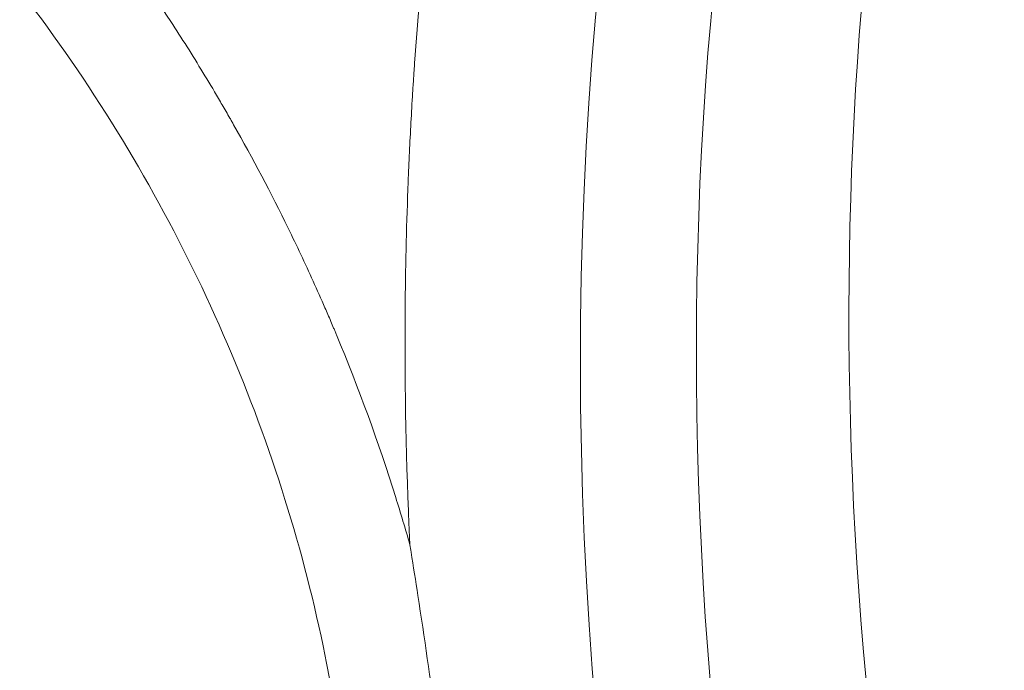
# Model space of a CAD drawing. Units: millimetres. Extents: x 9314 to 28909, y 2080 to 6731.
# Drawn here: x 12616 to 12649, y 2564 to 2586 of the extents above; entities that cross this region are included whole.
import ezdxf

# ---------------------------------------------------------------- set-up
doc = ezdxf.new("R2010")
doc.units = ezdxf.units.MM
doc.styles.get("Standard").update_dxf_attribs({"font": 'arial.ttf'})
doc.dimstyles.new('ISO-25', dxfattribs={"dimtxt": 2.5, "dimasz": 2.5, "dimexe": 1.25, "dimexo": 0.625, "dimtad": 1, "dimtxsty": 'Standard', "dimcen": 2.5, "dimadec": 0, "dimazin": 0, "dimtfac": 1, "dimtmove": 0, "dimatfit": 3, "dimfxl": 1, "dimarcsym": 0})

# ---------------------------------------------------------------- blocks, each defined once
blk = doc.blocks.new('*D24')
at = {"color": 0, "lineweight": -2, "transparency": 16777216}
for p, q in [((9646.856127913718, 6357.44770489402), (9595.606127913718, 6357.44770489402)), ((9596.856127913718, 6257.44770489402), (9596.85612791372, 2181.981339527236)), ((9646.85612791372, 2081.981339527236), (9595.60612791372, 2081.981339527236))]:
    blk.add_line(p, q, dxfattribs=at)
at = {"color": 0, "transparency": 16777216}
for points in [[(9580.189461247051, 6257.44770489402), (9613.522794580384, 6257.44770489402), (9596.856127913718, 6357.44770489402)], [(9580.189461247053, 2181.981339527236), (9613.522794580385, 2181.981339527236), (9596.85612791372, 2081.981339527236)]]:
    blk.add_solid(points, dxfattribs=at)
at = {"layer": 'Defpoints', "color": 0, "transparency": 16777216}
for p in [(11700.23088006025, 6357.447704894021), (9596.85612791372, 2081.981339527236), (12988.65673435305, 2081.981339527237)]:
    blk.add_point(p, dxfattribs=at)
at = {"color": 0, "transparency": 16777216, "insert": (9444.74153036938, 4219.714522210624), "char_height": 200, "attachment_point": 5, "rotation": 90}
blk.add_mtext('425', dxfattribs=at)

msp = doc.modelspace()

# ---------------------------------------------------------------- linework, layer by layer
at = {"color": 0, "linetype": 'Continuous', "lineweight": 0, "extrusion": (0, 0, -1)}
for centre, major_axis, ratio, start_param, end_param in [((12739.44318632254, 2548.037114017046), (-58.64115759857163, 113.3908597391151), 0.7608452130196256, -0.7603177925457514, 2.044844785849973), ((12744.32573187211, 2550.562168714692), (56.27227654995656, -108.810297729053), 0.7608452130196278, -4.440892098500626e-15, 3.141592653589789), ((12739.44318632254, 2548.037114017046), (58.64115759857116, -113.3908597391153), 0.7608452130196268, -0.7603177923744324, 2.381274861044037), ((12592.72901424985, 2564.136233674944), (19.4945450464566, -37.69542269565417), 0.7608452130196234, -0.7603177922888795, 2.381274861045687), ((12592.72901424985, 2564.136233674944), (19.49454504646214, -37.69542269565758), 0.7608452130196883, -1.218884027798598, -0.7603177922888451)]:
    msp.add_ellipse(centre, major_axis=major_axis, ratio=ratio, start_param=start_param, end_param=end_param, dxfattribs=at)
at = {"color": 0, "linetype": 'Continuous', "lineweight": 0}
for centre, major_axis, ratio, start_param, end_param in [((12741.06504549736, 2548.875873857936), (-57.34863692277707, 110.8915906819898), 0.760845213019628, -2.381274861045804, 3.901910446133782), ((12754.91593420392, 2556.038992202664), (-56.27227654995644, 108.8102977290532), 0.7608452130196278, 0.06478279278963921, 3.076809860800174)]:
    msp.add_ellipse(centre, major_axis=major_axis, ratio=ratio, start_param=start_param, end_param=end_param, dxfattribs=at)
for points, knots in [([(12631.62746116467, 2601.034253361708), (12632.24409403401, 2604.116636113886), (12633.33613511985, 2608.640028997823), (12634.90259367149, 2613.742003517971), (12635.75892560185, 2616.2491614836), (12636.20536723066, 2617.491783142805), (12636.43315696099, 2618.110354641503), (12636.53176018453, 2618.374869712894), (12636.59771323432, 2618.551082649494), (12636.63020047262, 2618.637538798908), (12637.20466723709, 2620.160077850658), (12638.05712781765, 2622.277999473405), (12639.12420034775, 2624.693703804054), (12639.67587040932, 2625.887754912073), (12639.91618624926, 2626.396533731802), (12640.07726032333, 2626.735062418416), (12640.15757782648, 2626.902649128668), (12640.89604440545, 2628.432254807669), (12641.92094553293, 2630.436038543545), (12643.18715180385, 2632.711327855513), (12643.83787701151, 2633.833357916526), (12644.12053540169, 2634.310881958037), (12644.30981347479, 2634.628487766904), (12644.40420049045, 2634.785807104987), (12646.03874669704, 2637.491716528693), (12648.49750422244, 2641.14956623445), (12651.63058971017, 2645.133106554931), (12653.26326621439, 2647.053888964447), (12653.97715623627, 2647.861869764798), (12654.45623214421, 2648.397143262617), (12654.69841061242, 2648.664250461468), (12656.87300213029, 2651.032112169562), (12659.90292487404, 2654.007426352353), (12663.66615266827, 2657.160415399947), (12665.60484604702, 2658.657357215659), (12666.5884626068, 2659.385939946496), (12667.08383835429, 2659.745259267658), (12667.29690670341, 2659.898187824387), (12667.43912214891, 2659.999903431528), (12667.51156642941, 2660.051531746727), (12669.8224239049, 2661.692692562205), (12673.28794794373, 2663.888663718466), (12677.51354372543, 2666.116079333315), (12679.67196271705, 2667.14614945721), (12680.76257748804, 2667.640275098274), (12681.31073619234, 2667.882110563585), (12681.58552837419, 2668.001721457436), (12681.70344920134, 2668.052703232199), (12681.78209703039, 2668.086628851623), (12681.82261485568, 2668.104065932985), (12684.30437466611, 2669.169753441078), (12688.04513037606, 2670.553627298175), (12692.54127327643, 2671.835533719432), (12694.82232670298, 2672.393333660388), (12695.97109891033, 2672.651445313448), (12696.54754638754, 2672.775304060622), (12696.83628546952, 2672.835934164372), (12696.98078384635, 2672.865924398786), (12697.04273932982, 2672.878707752652), (12697.08404912051, 2672.887214521064), (12697.10562629723, 2672.891648717381), (12699.65232062881, 2673.414017556574), (12703.48843421154, 2674.013248604475), (12708.04384847582, 2674.400417223118), (12710.0133006786, 2674.499503573126), (12711.3300758813, 2674.550707126915), (12711.98915267442, 2674.568862187965), (12715.30619772867, 2674.622699555024), (12719.30832795, 2674.509132570915), (12724.01541314829, 2674.064837063101), (12726.37843906579, 2673.764739135941), (12727.56232285412, 2673.595202629047), (12728.15485745569, 2673.50556248977), (12728.45127293331, 2673.459524448675), (12728.5783398902, 2673.439532865752), (12728.66305825083, 2673.426147145161), (12728.70390374481, 2673.419667046461), (12731.55632804077, 2672.96514675614), (12735.76956903248, 2672.107608211594), (12740.68576887287, 2670.781214258317), (12743.14405679725, 2670.036534202185), (12744.37324776048, 2669.643823404245), (12744.98785499235, 2669.442375312809), (12745.29516154586, 2669.340378093972), (12745.42686498398, 2669.296392177373), (12745.51466741595, 2669.267007605684), (12745.55695418328, 2669.252827560109), (12748.51548602294, 2668.258622201776), (12752.8593834802, 2666.598913205504), (12757.88241748857, 2664.327733764323), (12760.38272290315, 2663.108430974016), (12761.63007271304, 2662.477851311434), (12762.25304689362, 2662.157329413287), (12762.51988567295, 2662.018841728324), (12762.69774482467, 2661.926267458975), (12762.78531508212, 2661.880558607087), (12764.3193754052, 2661.077493286222), (12766.4735669424, 2659.896666541837), (12768.96659420611, 2658.436632271285), (12770.20805878888, 2657.686014368814), (12770.73903309955, 2657.359906531929), (12771.09277554242, 2657.141520318424), (12771.26836349061, 2657.032562178727), (12772.86850812547, 2656.034466164121), (12774.986481618, 2654.65821783727), (12777.43023348987, 2652.97305091803), (12778.47172346294, 2652.233791408802), (12779.16475405439, 2651.737163932592), (12779.50928462245, 2651.487932437354), (12782.62828805963, 2649.210233262802), (12785.3472703146, 2647.071974173647), (12789.35068232124, 2643.689789700147), (12791.32907899851, 2641.9588576357), (12793.59641713471, 2639.869717195379), (12794.55939248152, 2638.959431356998), (12795.19943360222, 2638.349254145769), (12795.51984352679, 2638.041186322807), (12798.3703013002, 2635.277382022246), (12802.06081696445, 2631.453046119404), (12806.17375284723, 2626.747609770749), (12808.18205435724, 2624.333963814255), (12809.17416350439, 2623.111908890465), (12809.66720767602, 2622.497073442184), (12809.87786723486, 2622.232756538697), (12810.01816358828, 2622.056363937019), (12810.08957008449, 2621.966397915901), (12812.35583942501, 2619.105344789547), (12815.52504368027, 2614.836640885491), (12818.99987049743, 2609.668935183934), (12820.68163936918, 2607.038194546451), (12821.50861267084, 2605.711102281031), (12821.91862153812, 2605.044625661652), (12822.12275652587, 2604.710654730294), (12822.21005663936, 2604.567367340784), (12822.26821531283, 2604.471807527698), (12822.29822708011, 2604.422440720691), (12824.12373926949, 2601.41649386779), (12826.68482396156, 2596.902602460435), (12829.43640742399, 2591.506302337008), (12830.75311198563, 2588.775628904914), (12831.39669247405, 2587.402161346272), (12831.71478977017, 2586.713394856302), (12831.8729151812, 2586.368503433656), (12831.94048537799, 2586.220583928736), (12831.98548821219, 2586.12194672652), (12832.00887762874, 2586.070616644101), (12834.78850153531, 2579.963315696132), (12837.18211842021, 2573.78811372637), (12839.21127575557, 2567.497667316613)], [0, 0, 0, 0, 0.0312499999999943, 0.04687499999999146, 0.05468749999999005, 0.05859374999998936, 0.06054687499998899, 0.06152343749998884, 0.06152343749998884, 0.0624999999999887, 0.0624999999999887, 0.07812499999998598, 0.08593749999998457, 0.08984374999998387, 0.09179687499998351, 0.09179687499998351, 0.09374999999998315, 0.09374999999998315, 0.1093749999999806, 0.1171874999999792, 0.1210937499999785, 0.1230468749999782, 0.1230468749999782, 0.1249999999999779, 0.1249999999999779, 0.1562499999999724, 0.1718749999999698, 0.1796874999999685, 0.1835937499999679, 0.1835937499999679, 0.1874999999999672, 0.1874999999999672, 0.2187499999999619, 0.2343749999999594, 0.242187499999958, 0.2460937499999573, 0.2480468749999569, 0.2490234374999566, 0.2490234374999566, 0.2499999999999564, 0.2499999999999564, 0.2812499999999484, 0.2968749999999445, 0.3046874999999424, 0.3085937499999415, 0.310546874999941, 0.3115234374999408, 0.3120117187499406, 0.3120117187499406, 0.3124999999999405, 0.3124999999999405, 0.3437499999999268, 0.3593749999999201, 0.3671874999999166, 0.3710937499999148, 0.373046874999914, 0.3740234374999135, 0.3745117187499132, 0.3747558593749132, 0.3747558593749132, 0.3749999999999131, 0.3749999999999131, 0.4062499999999177, 0.4218749999999202, 0.4296874999999214, 0.4296874999999214, 0.4374999999999224, 0.4374999999999224, 0.4687499999999271, 0.4843749999999294, 0.4921874999999306, 0.4960937499999313, 0.4980468749999314, 0.4990234374999316, 0.4995117187499318, 0.4995117187499318, 0.4999999999999321, 0.4999999999999321, 0.5312499999999362, 0.5468749999999379, 0.5546874999999394, 0.5585937499999396, 0.5605468749999402, 0.5615234374999402, 0.5620117187499402, 0.5620117187499402, 0.5624999999999402, 0.5624999999999402, 0.5937499999999448, 0.6093749999999473, 0.6171874999999484, 0.6210937499999488, 0.6230468749999493, 0.6240234374999492, 0.6240234374999492, 0.6249999999999496, 0.6249999999999496, 0.6406249999999518, 0.6484374999999529, 0.6523437499999536, 0.654296874999954, 0.654296874999954, 0.6562499999999543, 0.6562499999999543, 0.6718749999999565, 0.6796874999999576, 0.6835937499999584, 0.6835937499999584, 0.6874999999999588, 0.6874999999999588, 0.718749999999963, 0.718749999999963, 0.7343749999999651, 0.7421874999999661, 0.7460937499999668, 0.7460937499999668, 0.749999999999967, 0.749999999999967, 0.7812499999999711, 0.7968749999999736, 0.8046874999999742, 0.8085937499999749, 0.8105468749999751, 0.8115234374999755, 0.8115234374999755, 0.8124999999999757, 0.8124999999999757, 0.8437499999999807, 0.8593749999999829, 0.8671874999999838, 0.8710937499999846, 0.8730468749999847, 0.8740234374999847, 0.8745117187499852, 0.8745117187499852, 0.8749999999999852, 0.8749999999999852, 0.9062499999999917, 0.9218749999999952, 0.9296874999999961, 0.9335937499999973, 0.9355468749999976, 0.936523437499998, 0.9370117187499982, 0.9370117187499982, 0.9374999999999982, 0.9374999999999982, 1, 1, 1, 1]), ([(12550.44213267283, 2583.255559645502), (12550.68205314859, 2584.454704133996), (12550.96637193167, 2585.626224669917), (12551.29508682353, 2586.770122362297), (12551.45944426945, 2587.342071208486), (12551.63490074257, 2587.90711434379), (12551.82145624288, 2588.46525176821), (12551.91473399304, 2588.744320480419), (12552.0107865, 2589.021662764908), (12552.10961376375, 2589.297278621674), (12552.15902739562, 2589.435086550058), (12552.2091347167, 2589.572462871511), (12552.25993572697, 2589.709407586033), (12552.28533623211, 2589.777879943296), (12552.31091015955, 2589.846244398825), (12552.33665750929, 2589.91450095262), (12552.36240485902, 2589.982757506416), (12552.3877969173, 2590.049527534531), (12552.4144198254, 2590.118946908811), (12552.84038635503, 2591.229656897305), (12553.30895512074, 2592.3037516769), (12553.82012612255, 2593.341231247594), (12554.07571162345, 2593.85997103294), (12554.34194768337, 2594.369557016063), (12554.61883430231, 2594.869989196961), (12554.75727761178, 2595.120205287409), (12554.89838356101, 2595.3681329273), (12555.04215215, 2595.613772116638), (12555.11403644449, 2595.736591711306), (12555.18658639892, 2595.858839193334), (12555.25980201329, 2595.980514562725), (12555.33301762765, 2596.102189932115), (12555.40636534991, 2596.222430515709), (12555.48144583621, 2596.343824332977), (12556.08208972659, 2597.314974871129), (12556.72142880613, 2598.242828010198), (12557.39946307483, 2599.127383750183), (12557.73848020918, 2599.569661620175), (12558.08717114083, 2600.001115140398), (12558.44553586976, 2600.421744310848), (12558.62471823423, 2600.632058896073), (12558.80631904802, 2600.839667393857), (12558.99033831113, 2601.044569804197), (12559.08234794268, 2601.147021009367), (12559.17496218657, 2601.248795692676), (12559.26818104279, 2601.349893854125), (12559.36139989901, 2601.450992015574), (12559.45596955611, 2601.552201859948), (12559.54965144843, 2601.651158772889), (12560.29910658703, 2602.44281407643), (12561.08171902789, 2603.187048933552), (12561.89748877102, 2603.883863344254), (12562.30537364259, 2604.232270549604), (12562.72154783971, 2604.568822643352), (12563.14601136241, 2604.893519625493), (12563.35824312376, 2605.055868116564), (12563.5725472165, 2605.215252829734), (12563.78892364063, 2605.371673765001), (12563.8971118527, 2605.449884232636), (12564.00581814761, 2605.527353755795), (12564.11504252537, 2605.604082334477), (12564.16965471425, 2605.64244662382), (12564.22439642384, 2605.680625677043), (12564.27926765415, 2605.718619494146), (12564.33413888445, 2605.75661331125), (12564.39041296774, 2605.795290870705), (12564.4442699072, 2605.832045237103), (12565.30598093852, 2606.420115099452), (12566.19421071227, 2606.959210901336), (12567.10895922845, 2607.449332642755), (12567.56633348654, 2607.694393513464), (12568.03033743023, 2607.927210869057), (12568.50097105954, 2608.147784709534), (12568.73628787419, 2608.258071629773), (12568.97326211024, 2608.365297671231), (12569.2118937677, 2608.469462833911), (12569.33120959643, 2608.521545415251), (12569.4509397805, 2608.572862776897), (12569.57108431993, 2608.623414918848), (12569.63115658965, 2608.648690989823), (12569.6913324482, 2608.673775755875), (12569.75161189559, 2608.698669217003), (12569.78175161928, 2608.711115947566), (12569.81191724019, 2608.723514851899), (12569.8421087583, 2608.735865930001), (12569.87230027642, 2608.748217008104), (12569.90363233195, 2608.760971942978), (12569.93276100427, 2608.772775685615), (12570.86487851845, 2609.150495449971), (12571.81630601754, 2609.480097590851), (12572.78704350151, 2609.761582108258), (12573.2724122435, 2609.902324366962), (12573.76260848172, 2610.031037219796), (12574.25763221615, 2610.147720666761), (12574.50514408338, 2610.206062390243), (12574.75386282465, 2610.26139676226), (12575.00378843998, 2610.313723782809), (12575.12875124765, 2610.339887293083), (12575.25401577383, 2610.365298965491), (12575.37958201852, 2610.389958800031), (12575.44236514087, 2610.402288717301), (12575.50522369285, 2610.414430675104), (12575.56815767445, 2610.426384673441), (12575.59962466525, 2610.432361672611), (12575.63111051346, 2610.438291681912), (12575.66261521908, 2610.444174701348), (12575.69411992469, 2610.450057720782), (12575.72695239864, 2610.456133977234), (12575.75718590814, 2610.461682790054), (12576.72465821225, 2610.639244800273), (12577.70440161067, 2610.771034692332), (12578.69641610338, 2610.85705246623), (12579.19242334973, 2610.900061353179), (12579.69149836966, 2610.931627210586), (12580.19364116317, 2610.951750038455), (12580.69578395667, 2610.971872866323), (12581.20236969001, 2610.980545188624), (12581.70927286442, 2610.977789433438), (12582.72307921324, 2610.972277923065), (12583.74281344043, 2610.920904735191), (12584.76847554598, 2610.823669869815), (12585.28130659876, 2610.775052437126), (12585.79561962113, 2610.714969585062), (12586.3114146131, 2610.643421313622), (12586.56931210908, 2610.607647177902), (12586.82758009746, 2610.569006687338), (12587.08621857824, 2610.52749984193), (12587.21553781863, 2610.506746419227), (12587.34494968212, 2610.485276407811), (12587.4744541687, 2610.463089807687), (12587.539206412, 2610.451996507623), (12587.60398181107, 2610.440724060383), (12587.66878036591, 2610.429272465964), (12587.70117964333, 2610.423546668755), (12587.7335847097, 2610.417776084752), (12587.76599556501, 2610.411960713955), (12587.79840642032, 2610.406145343155), (12587.82916052617, 2610.400587975819), (12587.86324549777, 2610.394380241176), (12588.95396458901, 2610.195732732629), (12590.04355927018, 2609.947868123403), (12591.13202954126, 2609.650786413498), (12591.6762646768, 2609.502245558546), (12592.22021870982, 2609.341400428424), (12592.76389164032, 2609.168251023133), (12593.03572810558, 2609.081676320486), (12593.3074942952, 2608.992025549047), (12593.57919020919, 2608.899298708817), (12593.71503816618, 2608.852935288702), (12593.85086855427, 2608.805802851388), (12593.98668137345, 2608.757901396875), (12594.05458778304, 2608.733950669621), (12594.1224898004, 2608.709807688065), (12594.19038742554, 2608.685472452209), (12594.22433623811, 2608.673304834283), (12594.25828395262, 2608.66108915278), (12594.29223056907, 2608.648825407703), (12594.32617718553, 2608.636561662626), (12594.35894234529, 2608.624679647197), (12594.39406712427, 2608.611889981747), (12595.5180600514, 2608.202620687303), (12596.6329309494, 2607.744037950353), (12597.73867981826, 2607.236141770896), (12598.2915542527, 2606.982193681166), (12598.84214817984, 2606.715917230811), (12599.39046159971, 2606.437312419828), (12599.66461830965, 2606.298010014336), (12599.93820489275, 2606.155625518688), (12600.21122134905, 2606.010158932884), (12600.34772957719, 2605.937425639982), (12600.48409527363, 2605.863921824541), (12600.62031843836, 2605.789647486559), (12600.68843002073, 2605.752510317569), (12600.75650597017, 2605.715180517944), (12600.82454628669, 2605.677658087683), (12600.8925866032, 2605.640135657424), (12600.95906127072, 2605.603273916926), (12601.02856033745, 2605.564512904999), (12602.14054540518, 2604.944336714187), (12603.23559365389, 2604.277366069977), (12604.31370508357, 2603.563600972368), (12604.85276079841, 2603.206718423564), (12605.3875823085, 2602.838137261409), (12605.91816961383, 2602.457857485904), (12606.1834632665, 2602.267717598153), (12606.44769836798, 2602.074653057063), (12606.71087491827, 2601.878663862637), (12606.84246319341, 2601.780669265423), (12606.97378683076, 2601.681943504875), (12607.1048458303, 2601.582486580994), (12607.23590482986, 2601.483029657111), (12607.36568317203, 2601.383627106949), (12607.49722891556, 2601.281922319344), (12608.54959486386, 2600.468284018511), (12609.57807148431, 2599.612694376819), (12610.58265877692, 2598.715153394269), (12611.08495242322, 2598.266382902995), (12611.58127373756, 2597.807124576504), (12612.07162271994, 2597.337378414801), (12612.31679721113, 2597.102505333947), (12612.56047861933, 2596.865010294292), (12612.80266694454, 2596.624893295833), (12612.92376110714, 2596.504834796604), (12613.044481999, 2596.384120807674), (12613.16482962011, 2596.262751329041), (12613.28517724122, 2596.14138185041), (12613.40610586349, 2596.018378040453), (12613.52475267119, 2595.896676424043), (12614.47392713282, 2594.923063492774), (12615.39358048572, 2593.914240102078), (12616.28371272991, 2592.870206251957), (12616.728778852, 2592.348189326896), (12617.16646469691, 2591.817369786979), (12617.59677026464, 2591.277747632204), (12617.81192304851, 2591.007936554819), (12618.02523076308, 2590.735924823717), (12618.23669340836, 2590.461712438902), (12618.342424731, 2590.324606246495), (12618.44769478631, 2590.186949890658), (12618.5525035743, 2590.048743371393), (12618.6049079683, 2589.979640111762), (12618.65719704546, 2589.910399311273), (12618.70937080579, 2589.841020969925), (12618.76154456613, 2589.771642628579), (12618.81480232265, 2589.700518520949), (12618.8655461363, 2589.632473323316), (12619.67744715475, 2588.543750161169), (12620.45582400824, 2587.427957605938), (12621.20067669678, 2586.28509565762), (12621.57310304105, 2585.713664683462), (12621.93714834408, 2585.135466361033), (12622.29281260588, 2584.550500690333), (12622.47064473677, 2584.258017854983), (12622.64638160736, 2583.963843182564), (12622.82002321764, 2583.667976673078), (12622.90684402277, 2583.520043418335), (12622.99314101284, 2583.371687204326), (12623.07891418782, 2583.222908031048), (12623.12180077531, 2583.14851844441), (12623.16455640904, 2583.074023117955), (12623.20718108899, 2582.999422051684), (12623.22849342896, 2582.962121518547), (12623.2497730305, 2582.924794550458), (12623.27101989359, 2582.887441147413), (12623.29226675668, 2582.850087744368), (12623.31424584869, 2582.81135697601), (12623.33466226754, 2582.775301633417), (12623.98798767078, 2581.621530670487), (12624.60564720594, 2580.449591708284), (12625.18764087301, 2579.259484746804), (12625.47863770655, 2578.664431266066), (12625.76071807306, 2578.064835785508), (12626.03388197255, 2577.460698305131), (12626.1704639223, 2577.158629564943), (12626.30481675529, 2576.8554253248), (12626.43694047153, 2576.551085584702), (12626.50300232964, 2576.398915714653), (12626.56850690857, 2576.246461969617), (12626.63345420831, 2576.09372434959), (12626.66592785818, 2576.017355539578), (12626.69826218825, 2575.940915760817), (12626.73045719853, 2575.86440501331), (12626.74655470367, 2575.826149639555), (12626.76261737886, 2575.787876523616), (12626.77864522409, 2575.749585665488), (12626.79467306933, 2575.711294807361), (12626.81140550217, 2575.671210367904), (12626.82662426996, 2575.634659864547), (12627.5839006805, 2573.815929572947), (12628.25438376357, 2571.974478586642), (12628.83863080614, 2570.110320913198), (12629.00583630699, 2569.576818139958), (12629.16595471391, 2569.041452699672), (12629.31893958755, 2568.504227594118)], [0, 0, 0, 0, 0.03124999999998384, 0.03124999999998384, 0.03124999999998384, 0.04687499999997582, 0.04687499999997582, 0.04687499999997582, 0.05468749999997188, 0.05468749999997188, 0.05468749999997188, 0.05859374999997004, 0.05859374999997004, 0.05859374999997004, 0.06054687499996923, 0.06054687499996923, 0.06054687499996923, 0.06249999999996845, 0.06249999999996845, 0.06249999999996845, 0.09374999999995712, 0.09374999999995712, 0.09374999999995712, 0.1093749999999515, 0.1093749999999515, 0.1093749999999515, 0.1171874999999488, 0.1171874999999488, 0.1171874999999488, 0.1210937499999476, 0.1210937499999476, 0.1210937499999476, 0.1249999999999464, 0.1249999999999464, 0.1249999999999464, 0.1562499999999378, 0.1562499999999378, 0.1562499999999378, 0.1718749999999334, 0.1718749999999334, 0.1718749999999334, 0.1796874999999312, 0.1796874999999312, 0.1796874999999312, 0.1835937499999303, 0.1835937499999303, 0.1835937499999303, 0.1874999999999293, 0.1874999999999293, 0.1874999999999293, 0.2187499999999201, 0.2187499999999201, 0.2187499999999201, 0.2343749999999154, 0.2343749999999154, 0.2343749999999154, 0.2421874999999133, 0.2421874999999133, 0.2421874999999133, 0.2460937499999122, 0.2460937499999122, 0.2460937499999122, 0.2480468749999115, 0.2480468749999115, 0.2480468749999115, 0.2499999999999109, 0.2499999999999109, 0.2499999999999109, 0.2812499999999015, 0.2812499999999015, 0.2812499999999015, 0.2968749999998971, 0.2968749999998971, 0.2968749999998971, 0.3046874999998949, 0.3046874999998949, 0.3046874999998949, 0.3085937499998937, 0.3085937499998937, 0.3085937499998937, 0.3105468749998933, 0.3105468749998933, 0.3105468749998933, 0.311523437499893, 0.311523437499893, 0.311523437499893, 0.3124999999998928, 0.3124999999998928, 0.3124999999998928, 0.3437499999998862, 0.3437499999998862, 0.3437499999998862, 0.359374999999883, 0.359374999999883, 0.359374999999883, 0.3671874999998809, 0.3671874999998809, 0.3671874999998809, 0.37109374999988, 0.37109374999988, 0.37109374999988, 0.3730468749998797, 0.3730468749998797, 0.3730468749998797, 0.3740234374998797, 0.3740234374998797, 0.3740234374998797, 0.3749999999998797, 0.3749999999998797, 0.3749999999998797, 0.4062499999998835, 0.4062499999998835, 0.4062499999998835, 0.4218749999998858, 0.4218749999998858, 0.4218749999998858, 0.4374999999998882, 0.4374999999998882, 0.4374999999998882, 0.468749999999893, 0.468749999999893, 0.468749999999893, 0.4843749999998954, 0.4843749999998954, 0.4843749999998954, 0.4921874999998964, 0.4921874999998964, 0.4921874999998964, 0.496093749999897, 0.496093749999897, 0.496093749999897, 0.4980468749998977, 0.4980468749998977, 0.4980468749998977, 0.499023437499898, 0.499023437499898, 0.499023437499898, 0.4999999999998983, 0.4999999999998983, 0.4999999999998983, 0.5312499999999012, 0.5312499999999012, 0.5312499999999012, 0.5468749999999025, 0.5468749999999025, 0.5468749999999025, 0.5546874999999025, 0.5546874999999025, 0.5546874999999025, 0.5585937499999026, 0.5585937499999026, 0.5585937499999026, 0.5605468749999025, 0.5605468749999025, 0.5605468749999025, 0.5615234374999025, 0.5615234374999025, 0.5615234374999025, 0.5624999999999021, 0.5624999999999021, 0.5624999999999021, 0.5937499999999123, 0.5937499999999123, 0.5937499999999123, 0.6093749999999172, 0.6093749999999172, 0.6093749999999172, 0.6171874999999198, 0.6171874999999198, 0.6171874999999198, 0.6210937499999212, 0.6210937499999212, 0.6210937499999212, 0.6230468749999216, 0.6230468749999216, 0.6230468749999216, 0.6249999999999217, 0.6249999999999217, 0.6249999999999217, 0.6562499999999336, 0.6562499999999336, 0.6562499999999336, 0.6718749999999394, 0.6718749999999394, 0.6718749999999394, 0.6796874999999425, 0.6796874999999425, 0.6796874999999425, 0.6835937499999438, 0.6835937499999438, 0.6835937499999438, 0.6874999999999457, 0.6874999999999457, 0.6874999999999457, 0.7187499999999564, 0.7187499999999564, 0.7187499999999564, 0.7343749999999619, 0.7343749999999619, 0.7343749999999619, 0.7421874999999649, 0.7421874999999649, 0.7421874999999649, 0.7460937499999661, 0.7460937499999661, 0.7460937499999661, 0.7499999999999678, 0.7499999999999678, 0.7499999999999678, 0.7812499999999808, 0.7812499999999808, 0.7812499999999808, 0.7968749999999872, 0.7968749999999872, 0.7968749999999872, 0.8046874999999906, 0.8046874999999906, 0.8046874999999906, 0.8085937499999923, 0.8085937499999923, 0.8085937499999923, 0.8105468749999932, 0.8105468749999932, 0.8105468749999932, 0.8124999999999938, 0.8124999999999938, 0.8124999999999938, 0.8437500000000112, 0.8437500000000112, 0.8437500000000112, 0.8593750000000202, 0.8593750000000202, 0.8593750000000202, 0.8671875000000242, 0.8671875000000242, 0.8671875000000242, 0.8710937500000266, 0.8710937500000266, 0.8710937500000266, 0.8730468750000273, 0.8730468750000273, 0.8730468750000273, 0.8740234375000275, 0.8740234375000275, 0.8740234375000275, 0.8750000000000275, 0.8750000000000275, 0.8750000000000275, 0.906250000000022, 0.906250000000022, 0.906250000000022, 0.9218750000000189, 0.9218750000000189, 0.9218750000000189, 0.9296875000000174, 0.9296875000000174, 0.9296875000000174, 0.9335937500000167, 0.9335937500000167, 0.9335937500000167, 0.935546875000016, 0.935546875000016, 0.935546875000016, 0.9365234375000157, 0.9365234375000157, 0.9365234375000157, 0.9375000000000153, 0.9375000000000153, 0.9375000000000153, 0.9860931420153509, 0.9860931420153509, 0.9860931420153509, 1, 1, 1, 1]), ([(12629.31893958755, 2568.504227594118), (12629.30824407619, 2568.728365223027), (12629.29806841799, 2568.952350699106), (12629.2884123187, 2569.176184665781), (12629.17862815241, 2571.721045141152), (12629.13593770588, 2574.246477769193), (12629.16037683389, 2576.752399207773), (12629.17367117332, 2578.115564463067), (12629.20682624526, 2579.472964711538), (12629.25984204972, 2580.824599953186), (12629.28634995194, 2581.50041757401), (12629.3178230373, 2582.174793943128), (12629.35426130579, 2582.847729060539), (12629.37248044003, 2583.184196619244), (12629.39194087006, 2583.520303865025), (12629.41264259587, 2583.856050797878), (12629.42299345877, 2584.023924264304), (12629.43365464562, 2584.191707652499), (12629.44462615642, 2584.359400962461), (12629.45011191181, 2584.443247617444), (12629.4556752482, 2584.527071752867), (12629.46131616557, 2584.610873368732), (12629.46413662426, 2584.652774176666), (12629.46697647819, 2584.694669354709), (12629.46983572737, 2584.736558902863), (12629.47269497655, 2584.778448451018), (12629.47547905766, 2584.818965876766), (12629.47847166064, 2584.862210657657), (12629.58491097408, 2586.400318057043), (12629.71716599492, 2587.926879120865), (12629.87511788786, 2589.442389687807), (12630.28560234762, 2593.380889725719), (12630.86950972458, 2597.245942290192), (12631.62746116467, 2601.034253361708)], [0, 0, 0, 0, 0.02021114747046412, 0.02021114747046412, 0.02021114747046412, 0.2500000000000038, 0.2500000000000038, 0.2500000000000038, 0.3750000000000057, 0.3750000000000057, 0.3750000000000057, 0.4375000000000067, 0.4375000000000067, 0.4375000000000067, 0.4687500000000073, 0.4687500000000073, 0.4687500000000073, 0.4843750000000073, 0.4843750000000073, 0.4843750000000073, 0.4921875000000074, 0.4921875000000074, 0.4921875000000074, 0.4960937500000074, 0.4960937500000074, 0.4960937500000074, 0.5000000000000077, 0.5000000000000077, 0.5000000000000077, 0.6389354253908824, 0.6389354253908824, 0.6389354253908824, 1, 1, 1, 1]), ([(12626.37137053135, 2565.066200849076), (12626.00369328276, 2566.835912305754), (12625.53569006009, 2568.614805486266), (12624.40633260598, 2572.151652198485), (12623.740358854, 2573.918381075935), (12622.22985983354, 2577.37898521723), (12621.38129437376, 2579.081706007808), (12619.52386362815, 2582.378573506126), (12618.5101463184, 2583.981165683148), (12616.34537799178, 2587.044455493295), (12615.18876902513, 2588.513080336972), (12613.63302864361, 2590.28856360508), (12613.28470389673, 2590.674209158222), (12612.93208301123, 2591.052938297535)], [0, 0, 0, 0, 5.622906615261019, 5.622906615261019, 11.29664138495589, 11.29664138495589, 16.97528892085253, 16.97528892085253, 22.65627207065774, 22.65627207065774, 28.3359902453387, 28.3359902453387, 29.94577870080811, 29.94577870080811, 29.94577870080811, 29.94577870080811]), ([(12630.69283856143, 2542.78115379146), (12630.41219696716, 2541.378337922622), (12630.07091233125, 2540.013642896733), (12629.66898465368, 2538.687068713789), (12629.4680208149, 2538.02378162232), (12629.2518962157, 2537.370024741585), (12629.0206108561, 2536.725798071588), (12628.9049681763, 2536.40368473659), (12628.78553530639, 2536.083953954276), (12628.66231224639, 2535.766605724644), (12628.60070071638, 2535.607931609829), (12628.53814163885, 2535.449853133185), (12628.47463501379, 2535.292370294712), (12628.44288170127, 2535.213628875477), (12628.41089150186, 2535.135036365784), (12628.37866441557, 2535.056592765632), (12628.36255087242, 2535.017370965556), (12628.34637810756, 2534.978186392866), (12628.33014612097, 2534.939039047562), (12628.31391413438, 2534.899891702258), (12628.2983228397, 2534.862454179398), (12628.28127249605, 2534.821708693808), (12627.73566149919, 2533.517853154917), (12627.12986378899, 2532.268185127343), (12626.46387936545, 2531.072704611081), (12626.13088715368, 2530.474964352949), (12625.78284826357, 2529.890770972646), (12625.41976269513, 2529.320124470172), (12625.23821991091, 2529.034801218935), (12625.0529154571, 2528.752864687154), (12624.86384933372, 2528.474314874831), (12624.76931627202, 2528.33503996867), (12624.67384279294, 2528.196611742373), (12624.57742889645, 2528.05903019594), (12624.52922194821, 2527.990239422723), (12624.48077989562, 2527.921660319473), (12624.43210273868, 2527.853292886188), (12624.40776416021, 2527.819109169546), (12624.38336680565, 2527.784978370395), (12624.358910675, 2527.750900488736), (12624.33445454435, 2527.716822607077), (12624.31048790564, 2527.683555599573), (12624.28536595481, 2527.648825596234), (12623.48146352807, 2526.537465489375), (12622.62283672155, 2525.493679778765), (12621.70948553527, 2524.517468464408), (12621.25280994213, 2524.029362807229), (12620.78245325403, 2523.558150749112), (12620.29841547101, 2523.103832290059), (12619.89875667775, 2522.72871205469), (12619.48910907427, 2522.364544981421), (12619.07110985142, 2522.012730774082), (12619.01919552612, 2521.96903644116), (12618.96715267951, 2521.925532259098), (12618.91498470019, 2521.882220571046), (12618.87847032316, 2521.851905053218), (12618.84189464299, 2521.82168383928), (12618.80525883708, 2521.791557710085), (12617.78442744827, 2520.95211395986), (12616.7191951699, 2520.188650730068), (12615.60956200198, 2519.50116802071), (12615.05474541802, 2519.157426666032), (12614.48882861167, 2518.832680441461), (12613.91181158293, 2518.526929346999), (12613.62330306856, 2518.374053799769), (12613.33201949859, 2518.225927035064), (12613.03796087303, 2518.082549052888), (12612.89093156025, 2518.010860061799), (12612.74320848357, 2517.940358266344), (12612.59479164299, 2517.871043666517), (12612.5205832227, 2517.836386366605), (12612.44620136143, 2517.802025865602), (12612.3716460592, 2517.767962163503), (12612.33436840808, 2517.750930312457), (12612.29704739671, 2517.733972661135), (12612.25968302511, 2517.71708920954), (12612.2223186535, 2517.700205757947), (12612.18400351038, 2517.682991028591), (12612.14745982955, 2517.666661453939), (12610.97806204289, 2517.14411506509), (12609.77767419074, 2516.699634174251), (12608.5462962731, 2516.333218781419), (12607.93060731428, 2516.150011085005), (12607.30717083909, 2515.986319763091), (12606.67598684752, 2515.842144815681), (12606.36039485174, 2515.770057341975), (12606.04286597686, 2515.702848961895), (12605.72340022289, 2515.640519675442), (12605.56366734591, 2515.609355032215), (12605.40345024915, 2515.579410162394), (12605.24274893262, 2515.550685065979), (12605.16239827435, 2515.536322517772), (12605.08192656115, 2515.522264912915), (12605.00133379299, 2515.508512251412), (12604.96103740892, 2515.50163592066), (12604.92071076111, 2515.494835825746), (12604.88035384956, 2515.48811196667), (12604.86017539378, 2515.484750037132), (12604.83998937208, 2515.481407166553), (12604.81979578443, 2515.478083354934), (12604.79960219679, 2515.474759543315), (12604.77852714219, 2515.471312704904), (12604.75919232371, 2515.468169096956), (12603.52176394078, 2515.266978188234), (12602.26732008556, 2515.139800346235), (12600.99586075806, 2515.08663557096), (12600.36013109431, 2515.060053183322), (12599.72014756249, 2515.051974062366), (12599.0759101626, 2515.062398208091), (12598.75379146266, 2515.067610280952), (12598.43060929569, 2515.077448170485), (12598.10636366171, 2515.091911876687), (12597.94424084472, 2515.099143729789), (12597.78185216097, 2515.107532037058), (12597.61919761047, 2515.117076798495), (12597.53787033523, 2515.121849179211), (12597.45647659329, 2515.126910673473), (12597.37501638466, 2515.132261281275), (12597.33428628035, 2515.134936585175), (12597.29353955936, 2515.137684167461), (12597.2527762217, 2515.140504028133), (12597.21201288405, 2515.143323888806), (12597.16952966439, 2515.146339792907), (12597.13043635871, 2515.149180445305), (12595.87945057712, 2515.240081322037), (12594.6236930005, 2515.398737428501), (12593.36316362885, 2515.625148764697), (12592.73289894302, 2515.738354432795), (12592.10144130844, 2515.868498908325), (12591.4687907251, 2516.01558219129), (12591.15246543343, 2516.089123832771), (12590.83584190457, 2516.166900176111), (12590.51892013851, 2516.248911221312), (12590.36045925549, 2516.28991674391), (12590.20192381317, 2516.331980941974), (12590.04331381155, 2516.375103815502), (12589.96400881074, 2516.396665252267), (12589.88468517011, 2516.418491357897), (12589.80534288965, 2516.440582132393), (12589.72600060919, 2516.46267290689), (12589.6479515185, 2516.484654529428), (12589.5672601288, 2516.507648462481), (12588.27619789359, 2516.875551391338), (12586.99172149968, 2517.31061224181), (12585.71383094707, 2517.812831013898), (12585.07488567077, 2518.063940399943), (12584.43758685478, 2518.33183926639), (12583.80193449913, 2518.616527613241), (12583.4841083213, 2518.758871786667), (12583.16669375855, 2518.905413330194), (12582.84969081089, 2519.056152243822), (12582.69118933705, 2519.131521700636), (12582.53279076699, 2519.207940499975), (12582.3744951007, 2519.285408641839), (12582.29534726755, 2519.324142712772), (12582.21622516034, 2519.363139119336), (12582.13712877909, 2519.40239786153), (12582.09758058846, 2519.422027232627), (12582.05803882931, 2519.441722187632), (12582.01850350165, 2519.461482726547), (12581.97896817399, 2519.481243265458), (12581.94053030419, 2519.500520273317), (12581.89991681313, 2519.520961095008), (12581.25010095613, 2519.848014242052), (12580.60395922053, 2520.192117128552), (12579.96149160633, 2520.553269754511), (12579.64025779923, 2520.733846067491), (12579.31994252248, 2520.918684815335), (12579.00054577608, 2521.107785998043), (12578.84084740288, 2521.202336589398), (12578.68137866226, 2521.297952789468), (12578.52213955424, 2521.394634598255), (12578.44252000022, 2521.442975502649), (12578.36295785436, 2521.49158280922), (12578.28345311664, 2521.540456517972), (12578.24370074778, 2521.564893372348), (12578.20396273096, 2521.589396827269), (12578.16423906617, 2521.613966882733), (12578.12451540138, 2521.638536938199), (12578.08608196681, 2521.662379580423), (12578.04511112792, 2521.687876850763), (12577.38957770565, 2522.095833176196), (12576.74079005203, 2522.520093382098), (12576.09874816707, 2522.960657468471), (12575.77772722459, 2523.180939511658), (12575.45839272427, 2523.405297524961), (12575.14074466612, 2523.633731508382), (12574.82309660796, 2523.862165491804), (12574.5085906785, 2524.09357960651), (12574.19285981815, 2524.331261369), (12573.56139809746, 2524.806624893978), (12572.9369355407, 2525.29834981675), (12572.31947214788, 2525.806436137316), (12572.01074045147, 2526.060479297599), (12571.70375854605, 2526.31861280733), (12571.39852643161, 2526.580836666511), (12571.24591037439, 2526.711948596101), (12571.09373176491, 2526.844083113054), (12570.94199060318, 2526.977240217368), (12570.86612002232, 2527.043818769525), (12570.7903588034, 2527.110652968522), (12570.7147069464, 2527.17774281436), (12570.64602164095, 2527.238654558465), (12570.57853687899, 2527.298783784914), (12570.50922818153, 2527.360835645835), (12570.50219840115, 2527.367129386315), (12570.49514987543, 2527.37344297788), (12570.48807946124, 2527.379779292396), (12570.4842998385, 2527.383166488356), (12570.48052060616, 2527.386554224999), (12570.47674176418, 2527.389942502301), (12569.25229865193, 2528.487832497627), (12568.06880673952, 2529.64223227213), (12566.92551591086, 2530.853942234822), (12566.35210630048, 2531.461666988813), (12565.78906096709, 2532.083564282326), (12565.23637991068, 2532.719634115361), (12564.68369885427, 2533.355703948397), (12564.14017644613, 2534.007452165353), (12563.60942957239, 2534.670361233033), (12563.07868269866, 2535.333270300713), (12562.56082711595, 2536.007257254412), (12562.05586282429, 2536.692322094132), (12561.80338067845, 2537.034854513993), (12561.55412135537, 2537.380156405357), (12561.30808485505, 2537.728227768228), (12561.06204835474, 2538.076299131097), (12560.818307499, 2538.428508380634), (12560.57964382237, 2538.780750271351), (12560.10231646912, 2539.485234052789), (12559.6381398154, 2540.200132714064), (12559.18711386122, 2540.92544625518), (12558.96160088413, 2541.288103025736), (12558.73937558192, 2541.653363516252), (12558.5204379546, 2542.021227726729), (12558.41096914094, 2542.205159831967), (12558.302322246, 2542.389742867195), (12558.19449726978, 2542.574976832413), (12558.14058478167, 2542.667593815022), (12558.08687777324, 2542.760373530129), (12558.03337624449, 2542.853315977733), (12557.97987471575, 2542.946258425336), (12557.92568527597, 2543.04093308731), (12557.87348809729, 2543.132631518038), (12557.45591066782, 2543.866218963854), (12557.05283865153, 2544.607033032562), (12556.6642720484, 2545.35507372416), (12556.46998874684, 2545.72909406996), (12556.27933179856, 2546.104921071485), (12556.09230120359, 2546.482554728729), (12555.99878590609, 2546.671371557351), (12555.90617719693, 2546.860640049905), (12555.81447507608, 2547.050360206389), (12555.76862401566, 2547.14522028463), (12555.72299960232, 2547.240193278856), (12555.67760183606, 2547.335279189063), (12555.6322040698, 2547.43036509927), (12555.58617835871, 2547.527376220503), (12555.54208847852, 2547.620875667633), (12554.83665039553, 2549.1168668217), (12554.19125646701, 2550.629549088751), (12553.60590669294, 2552.158922468787), (12553.3132318059, 2552.923609158805), (12553.03556795748, 2553.692468627069), (12552.77291514767, 2554.465500873579), (12552.64158874277, 2554.852016996834), (12552.51401509752, 2555.239576314651), (12552.39019421193, 2555.62817882703), (12552.32828376913, 2555.822480083218), (12552.26731151624, 2556.017042138048), (12552.20727745327, 2556.211864991517), (12552.17726042178, 2556.309276418253), (12552.14747793778, 2556.406753044648), (12552.11793000125, 2556.504294870703), (12552.10315603299, 2556.55306578373), (12552.08844070159, 2556.601852996673), (12552.07378400707, 2556.65065650953), (12552.06645565981, 2556.675058265959), (12552.05914197176, 2556.699464097368), (12552.05184294293, 2556.723874003754), (12552.0445439141, 2556.748283910139), (12552.03692316804, 2556.773827738336), (12552.0299898341, 2556.797115947849), (12551.58625646212, 2558.28756135663), (12551.20080070968, 2559.779699008788), (12550.87362257678, 2561.273528904321), (12550.71003351032, 2562.020443852089), (12550.56101384875, 2562.767781860699), (12550.42656359207, 2563.515542930152), (12550.35933846373, 2563.88942346488), (12550.29575568661, 2564.263409764819), (12550.2358152607, 2564.63750182997), (12550.20584504776, 2564.824547862543), (12550.17678542261, 2565.011620336421), (12550.14863638527, 2565.198719251601), (12550.12048734793, 2565.385818166782), (12550.09297000744, 2565.574926021643), (12550.06692103667, 2565.760095321049), (12549.85852927045, 2567.241449716308), (12549.70860196352, 2568.71186366337), (12549.61713911588, 2570.171337162235), (12549.57140769206, 2570.901073911667), (12549.54029238306, 2571.628075549052), (12549.52379318889, 2572.352342074386), (12549.5155435918, 2572.714475337052), (12549.51094802342, 2573.075924821707), (12549.51000648374, 2573.43669052835), (12549.5095357139, 2573.617073381673), (12549.50997845124, 2573.79728529049), (12549.51133469575, 2573.977326254804), (12549.51201281801, 2574.067346736963), (12549.51291931706, 2574.157324482994), (12549.51405419291, 2574.2472594929), (12549.51462163083, 2574.292226997854), (12549.51524616295, 2574.337183818776), (12549.51592778927, 2574.382129955666), (12549.51626860243, 2574.40460302411), (12549.51662368914, 2574.427073421548), (12549.5169930494, 2574.449541147977), (12549.51736240966, 2574.472008874407), (12549.51772679453, 2574.493387302267), (12549.51814395082, 2574.516936314241), (12549.52223262276, 2574.747747127007), (12549.52782787703, 2574.977947121963), (12549.53492346644, 2575.207542863798), (12549.62049271831, 2577.976352437343), (12549.92261500543, 2580.659366657657), (12550.44213267283, 2583.255559645502)], [0, 0, 0, 0, 0.03124999999999949, 0.03124999999999949, 0.03124999999999949, 0.0468749999999991, 0.0468749999999991, 0.0468749999999991, 0.05468749999999904, 0.05468749999999904, 0.05468749999999904, 0.05859374999999885, 0.05859374999999885, 0.05859374999999885, 0.06054687499999867, 0.06054687499999867, 0.06054687499999867, 0.0615234374999987, 0.0615234374999987, 0.0615234374999987, 0.06249999999999871, 0.06249999999999871, 0.06249999999999871, 0.0937500000000045, 0.0937500000000045, 0.0937500000000045, 0.1093750000000074, 0.1093750000000074, 0.1093750000000074, 0.1171875000000088, 0.1171875000000088, 0.1171875000000088, 0.1210937500000096, 0.1210937500000096, 0.1210937500000096, 0.1230468750000099, 0.1230468750000099, 0.1230468750000099, 0.1240234375000101, 0.1240234375000101, 0.1240234375000101, 0.1250000000000103, 0.1250000000000103, 0.1250000000000103, 0.1562500000000161, 0.1562500000000161, 0.1562500000000161, 0.1718750000000189, 0.1718750000000189, 0.1718750000000189, 0.1847762008225722, 0.1847762008225722, 0.1847762008225722, 0.1863784936011689, 0.1863784936011689, 0.1863784936011689, 0.1875000000000217, 0.1875000000000217, 0.1875000000000217, 0.2187500000000274, 0.2187500000000274, 0.2187500000000274, 0.2343750000000305, 0.2343750000000305, 0.2343750000000305, 0.2421875000000321, 0.2421875000000321, 0.2421875000000321, 0.2460937500000331, 0.2460937500000331, 0.2460937500000331, 0.2480468750000333, 0.2480468750000333, 0.2480468750000333, 0.2490234375000333, 0.2490234375000333, 0.2490234375000333, 0.2500000000000333, 0.2500000000000333, 0.2500000000000333, 0.281250000000045, 0.281250000000045, 0.281250000000045, 0.2968750000000507, 0.2968750000000507, 0.2968750000000507, 0.3046875000000534, 0.3046875000000534, 0.3046875000000534, 0.3085937500000548, 0.3085937500000548, 0.3085937500000548, 0.3105468750000555, 0.3105468750000555, 0.3105468750000555, 0.3115234375000561, 0.3115234375000561, 0.3115234375000561, 0.3120117187500564, 0.3120117187500564, 0.3120117187500564, 0.3125000000000565, 0.3125000000000565, 0.3125000000000565, 0.3437500000000708, 0.3437500000000708, 0.3437500000000708, 0.3593750000000779, 0.3593750000000779, 0.3593750000000779, 0.3671875000000814, 0.3671875000000814, 0.3671875000000814, 0.3710937500000832, 0.3710937500000832, 0.3710937500000832, 0.373046875000084, 0.373046875000084, 0.373046875000084, 0.3740234375000843, 0.3740234375000843, 0.3740234375000843, 0.3750000000000845, 0.3750000000000845, 0.3750000000000845, 0.4062500000000911, 0.4062500000000911, 0.4062500000000911, 0.4218750000000944, 0.4218750000000944, 0.4218750000000944, 0.4296875000000958, 0.4296875000000958, 0.4296875000000958, 0.4335937500000967, 0.4335937500000967, 0.4335937500000967, 0.4355468750000971, 0.4355468750000971, 0.4355468750000971, 0.4375000000000975, 0.4375000000000975, 0.4375000000000975, 0.4687500000001072, 0.4687500000001072, 0.4687500000001072, 0.4843750000001124, 0.4843750000001124, 0.4843750000001124, 0.4921875000001147, 0.4921875000001147, 0.4921875000001147, 0.4960937500001161, 0.4960937500001161, 0.4960937500001161, 0.4980468750001164, 0.4980468750001164, 0.4980468750001164, 0.4990234375001164, 0.4990234375001164, 0.4990234375001164, 0.5000000000001161, 0.5000000000001161, 0.5000000000001161, 0.5156250000001078, 0.5156250000001078, 0.5156250000001078, 0.5234375000001037, 0.5234375000001037, 0.5234375000001037, 0.5273437500001015, 0.5273437500001015, 0.5273437500001015, 0.5292968750001008, 0.5292968750001008, 0.5292968750001008, 0.5302734375001008, 0.5302734375001008, 0.5302734375001008, 0.5312500000001003, 0.5312500000001003, 0.5312500000001003, 0.546875000000097, 0.546875000000097, 0.546875000000097, 0.5546875000000953, 0.5546875000000953, 0.5546875000000953, 0.5625000000000934, 0.5625000000000934, 0.5625000000000934, 0.5781250000000893, 0.5781250000000893, 0.5781250000000893, 0.5859375000000872, 0.5859375000000872, 0.5859375000000872, 0.5898437500000859, 0.5898437500000859, 0.5898437500000859, 0.5917968750000855, 0.5917968750000855, 0.5917968750000855, 0.5935701426044181, 0.5935701426044181, 0.5935701426044181, 0.5937500000000848, 0.5937500000000848, 0.5937500000000848, 0.5938461461498065, 0.5938461461498065, 0.5938461461498065, 0.6250000000000753, 0.6250000000000753, 0.6250000000000753, 0.6406250000000706, 0.6406250000000706, 0.6406250000000706, 0.6562500000000661, 0.6562500000000661, 0.6562500000000661, 0.6718750000000616, 0.6718750000000616, 0.6718750000000616, 0.6796875000000592, 0.6796875000000592, 0.6796875000000592, 0.6875000000000563, 0.6875000000000563, 0.6875000000000563, 0.7031250000000504, 0.7031250000000504, 0.7031250000000504, 0.7109375000000474, 0.7109375000000474, 0.7109375000000474, 0.7148437500000464, 0.7148437500000464, 0.7148437500000464, 0.716796875000046, 0.716796875000046, 0.716796875000046, 0.7187500000000457, 0.7187500000000457, 0.7187500000000457, 0.7343750000000416, 0.7343750000000416, 0.7343750000000416, 0.7421875000000397, 0.7421875000000397, 0.7421875000000397, 0.7460937500000395, 0.7460937500000395, 0.7460937500000395, 0.7480468750000389, 0.7480468750000389, 0.7480468750000389, 0.7500000000000389, 0.7500000000000389, 0.7500000000000389, 0.7812500000000309, 0.7812500000000309, 0.7812500000000309, 0.7968750000000274, 0.7968750000000274, 0.7968750000000274, 0.8046875000000254, 0.8046875000000254, 0.8046875000000254, 0.8085937500000243, 0.8085937500000243, 0.8085937500000243, 0.8105468750000242, 0.8105468750000242, 0.8105468750000242, 0.8115234375000238, 0.8115234375000238, 0.8115234375000238, 0.8120117187500236, 0.8120117187500236, 0.8120117187500236, 0.8125000000000236, 0.8125000000000236, 0.8125000000000236, 0.8437500000000184, 0.8437500000000184, 0.8437500000000184, 0.8593750000000162, 0.8593750000000162, 0.8593750000000162, 0.8671875000000148, 0.8671875000000148, 0.8671875000000148, 0.8710937500000142, 0.8710937500000142, 0.8710937500000142, 0.8750000000000133, 0.8750000000000133, 0.8750000000000133, 0.9062500000000095, 0.9062500000000095, 0.9062500000000095, 0.9218750000000071, 0.9218750000000071, 0.9218750000000071, 0.929687500000006, 0.929687500000006, 0.929687500000006, 0.9335937500000053, 0.9335937500000053, 0.9335937500000053, 0.9355468750000048, 0.9355468750000048, 0.9355468750000048, 0.9365234375000048, 0.9365234375000048, 0.9365234375000048, 0.9370117187500048, 0.9370117187500048, 0.9370117187500048, 0.9375000000000048, 0.9375000000000048, 0.9375000000000048, 0.9422857885627045, 0.9422857885627045, 0.9422857885627045, 1, 1, 1, 1]), ([(12629.31893958755, 2568.504227594118), (12629.33221349505, 2568.421301204962), (12629.34545503773, 2568.338371642581), (12629.43718478816, 2567.762399891515), (12629.51447284578, 2567.269512100123), (12629.81029811564, 2565.346838404297), (12630.01759601295, 2563.919045008064), (12630.3059945842, 2561.760418479844), (12630.39855230393, 2561.036261359328), (12630.54941805561, 2559.796543283675), (12630.60983123588, 2559.281730382892), (12630.72704205161, 2558.244064000131), (12630.78371505213, 2557.721711793954), (12630.91738969317, 2556.437426618329), (12630.99168553562, 2555.676484730036), (12631.14002169688, 2554.056312276205), (12631.21269608795, 2553.197984848881), (12631.35993435788, 2551.326114288775), (12631.43232559575, 2550.313655597965), (12631.50449120109, 2549.223418703805), (12631.50981123325, 2549.142530358817), (12631.51509641914, 2549.061669316887)], [-2.017867454164693, -2.017867454164693, -2.017867454164693, -2.017867454164693, -1.991741152753314, -1.991741152753314, -1.83637882649021, -1.83637882649021, -1.385371171107109, -1.385371171107109, -1.15744466385643, -1.15744466385643, -0.9954244212211554, -0.9954244212211554, -0.8309894591559304, -0.8309894591559304, -0.5912450542210745, -0.5912450542210745, -0.3205398425882705, -0.3205398425882705, 0, 0, 0.02569084245888392, 0.02569084245888392, 0.02569084245888392, 0.02569084245888392])]:
    msp.add_open_spline(points, degree=3, knots=knots, dxfattribs=at)

# ---------------------------------------------------------------- dimensions: what is measured, and where the dimension line sits
dim = msp.add_linear_dim(base=(9596.85612791372, 2081.981339527236), p1=(11700.23088006025, 6357.447704894017), p2=(12988.65673435304, 2081.981339527236), angle=90, text='425', dimstyle='ISO-25', override={"dimtxt": 200, "dimasz": 100, "dimgap": 50, "dimtad": 3, "dimfxl": 50, "dimfxlon": 1})
dim.commit()
dim.dimension.update_dxf_attribs({"geometry": '*D24', "text_midpoint": (9444.74153036938, 4219.714522210624)})

doc.saveas('drawing.dxf')
